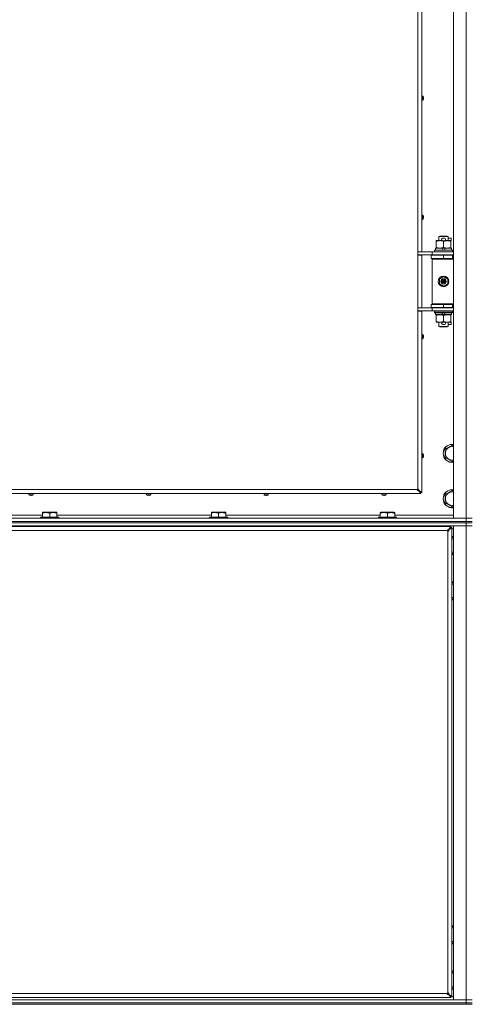
# Model space of a CAD drawing. Units: millimetres. Extents: x 0 to 29850, y -7 to 21000.
# Drawn here: x 19851 to 20449, y 13236 to 14539 of the extents above; entities that cross this region are included whole.
import ezdxf

# ---------------------------------------------------------------- set-up
doc = ezdxf.new("R2010")
doc.units = ezdxf.units.MM
doc.linetypes.add('K5LT_THIN', pattern=[0])
doc.layers.add('R', color=1, linetype='Continuous', true_color=0xff0000)
doc.layers.add('WELDING', color=7, linetype='Continuous', true_color=0xffffff)

msp = doc.modelspace()

# ---------------------------------------------------------------- linework, layer by layer
at = {"layer": 'R', "color": 7, "linetype": 'K5LT_THIN', "lineweight": 18}
for p, q in [((20424, 13878.8), (20424, 15779.8)), ((20441, 13878.8), (20441, 15779.8)), ((20377, 14231.5), (20377, 14790)), ((20382.2, 14790), (20382.2, 14231.5)), ((20383.6, 14437.6), (20382.2, 14437.6)), ((20382.2, 14432), (20382.2, 14437.6)), ((20383.6, 14432), (20383.6, 14437.6)), ((20383.8, 14432.1), (20383.8, 14437.6)), ((20384.4, 14436.2), (20384.4, 14436.2)), ((20383.6, 14432), (20382.2, 14432)), ((20384.4, 14435.2), (20384.5, 14435.2)), ((20384.5, 14434.5), (20384.4, 14434.5)), ((20384.4, 14433.5), (20384.4, 14433.5)), ((20383.6, 14279.9), (20382.2, 14279.9)), ((20382.2, 14274.3), (20382.2, 14279.9)), ((20383.6, 14274.3), (20383.6, 14279.9)), ((20383.8, 14274.4), (20383.8, 14279.8)), ((20383.6, 14274.3), (20382.2, 14274.3)), ((20384.4, 14278.4), (20384.4, 14278.4)), ((20384.4, 14277.4), (20384.5, 14277.4)), ((20384.5, 14276.7), (20384.4, 14276.7)), ((20384.4, 14275.7), (20384.4, 14275.7)), ((20401.5, 14245.4), (20401.5, 14246.3)), ((20401.5, 14246.3), (20406.2, 14246.3)), ((20401.5, 14245.4), (20401.5, 14237.1)), ((20405, 14251.7), (20406, 14252.3)), ((20417, 14251.7), (20405, 14251.7)), ((20405, 14251.7), (20405, 14246.3)), ((20416, 14252.3), (20406, 14252.3)), ((20406.2, 14246.3), (20409.5, 14246.3)), ((20410.1, 14249.4), (20412.1, 14249.4)), ((20410.1, 14246.2), (20412.1, 14246.2)), ((20411, 14245.4), (20411, 14237.1)), ((20412.7, 14246.3), (20415.7, 14246.3)), ((20415.7, 14246.3), (20420.5, 14246.3)), ((20417, 14251.7), (20416, 14252.3)), ((20417, 14251.7), (20417, 14246.3)), ((20417, 14249.4), (20421.2, 14249.4)), ((20420.5, 14246.3), (20420.5, 14245.4)), ((20420.5, 14246.2), (20421.2, 14246.2)), ((20420.5, 14245.4), (20420.5, 14237.1)), ((20421.2, 14249.4), (20421.2, 14246.2)), ((20382.2, 14231.5), (20377, 14231.5)), ((20377, 14231.5), (20377, 14227)), ((20377, 14231.3), (20379.6, 14231.3)), ((20377, 14227.3), (20396, 14227.3)), ((20377, 14157.5), (20377, 14227)), ((20382.2, 14227), (20377, 14227)), ((20379.6, 14231.3), (20396, 14231.3)), ((20381, 14231.3), (20381, 14231.5)), ((20381, 14227), (20381, 14227.3)), ((20382.2, 14227), (20382.2, 14157.5)), ((20396, 14231.3), (20424, 14231.3)), ((20396, 14227.3), (20396, 14231.3)), ((20396, 14227.3), (20424, 14227.3)), ((20399, 14233.5), (20399.2, 14233.8)), ((20399, 14233.5), (20399, 14231.6)), ((20423, 14233.5), (20399, 14233.5)), ((20423, 14231.6), (20399, 14231.6)), ((20399, 14231.6), (20399.2, 14231.3)), ((20422.8, 14233.8), (20399.2, 14233.8)), ((20400.5, 14236.3), (20400.5, 14233.8)), ((20408.8, 14236.3), (20400.5, 14236.3)), ((20401.5, 14236.3), (20401.5, 14237.1)), ((20405, 14227.3), (20405, 14226.8)), ((20410, 14233.8), (20408.8, 14236.3)), ((20412.1, 14236.3), (20408.8, 14236.3)), ((20413.3, 14233.8), (20412.1, 14236.3)), ((20421.5, 14236.3), (20412.1, 14236.3)), ((20417, 14227.3), (20417, 14226.8)), ((20420.5, 14237.1), (20420.5, 14236.3)), ((20421.5, 14236.3), (20421.5, 14233.8)), ((20423, 14233.5), (20422.8, 14233.8)), ((20423, 14231.6), (20422.8, 14231.3)), ((20423, 14233.5), (20423, 14231.6)), ((20394.5, 14226.8), (20411, 14226.8)), ((20394.5, 14222.8), (20394.5, 14226.8)), ((20394.5, 14222.8), (20411, 14222.8)), ((20396, 14221.8), (20396.5, 14222.3)), ((20396, 14221.8), (20396, 14162.8)), ((20424, 14221.8), (20396, 14221.8)), ((20424, 14222.3), (20396.5, 14222.3)), ((20405, 14222.8), (20405, 14222.3)), ((20411, 14222.8), (20411, 14226.8)), ((20411, 14226.8), (20423, 14226.8)), ((20411, 14222.8), (20423, 14222.8)), ((20417, 14222.8), (20417, 14222.3)), ((20423, 14222.8), (20423, 14226.8)), ((20423, 14226.8), (20424, 14226.8)), ((20423, 14222.8), (20424, 14222.8)), ((20405.5, 14195.4), (20411, 14198.6)), ((20405.5, 14189.1), (20405.5, 14195.4)), ((20411, 14185.9), (20405.5, 14189.1)), ((20411, 14198.6), (20416.5, 14195.4)), ((20416.5, 14189.1), (20411, 14185.9)), ((20416.5, 14195.4), (20416.5, 14189.1)), ((20424, 14162.8), (20396, 14162.8)), ((20396, 14162.8), (20396.5, 14162.3)), ((20424, 14162.3), (20396.5, 14162.3)), ((20405, 14162.3), (20405, 14161.8)), ((20417, 14162.3), (20417, 14161.8)), ((20377, 14157.5), (20377, 14153)), ((20382.2, 14157.5), (20377, 14157.5)), ((20396, 14157.3), (20377, 14157.3)), ((20377, 14153.3), (20379.6, 14153.3)), ((20377, 13917.8), (20377, 14153)), ((20382.2, 14153), (20377, 14153)), ((20396, 14153.3), (20379.6, 14153.3)), ((20381, 14157.3), (20381, 14157.5)), ((20381, 14153), (20381, 14153.3)), ((20382.2, 14153), (20382.2, 13912.8)), ((20411, 14161.8), (20394.5, 14161.8)), ((20394.5, 14161.8), (20394.5, 14157.8)), ((20411, 14157.8), (20394.5, 14157.8)), ((20396, 14157.3), (20396, 14153.3)), ((20424, 14157.3), (20396, 14157.3)), ((20424, 14153.3), (20396, 14153.3)), ((20399, 14153), (20399.2, 14153.3)), ((20399, 14153), (20399, 14151.1)), ((20423, 14153), (20399, 14153)), ((20423, 14151.1), (20399, 14151.1)), ((20399, 14151.1), (20399.2, 14150.8)), ((20422.8, 14150.8), (20399.2, 14150.8)), ((20400.5, 14150.8), (20400.5, 14148.3)), ((20405, 14157.8), (20405, 14157.3)), ((20410, 14148.3), (20408.8, 14150.8)), ((20423, 14161.8), (20411, 14161.8)), ((20411, 14161.8), (20411, 14157.8)), ((20423, 14157.8), (20411, 14157.8)), ((20413.3, 14148.3), (20412.1, 14150.8)), ((20417, 14157.8), (20417, 14157.3)), ((20421.5, 14150.8), (20421.5, 14148.3)), ((20423, 14153), (20422.8, 14153.3)), ((20423, 14151.1), (20422.8, 14150.8)), ((20424, 14161.8), (20423, 14161.8)), ((20423, 14161.8), (20423, 14157.8)), ((20424, 14157.8), (20423, 14157.8)), ((20423, 14153), (20423, 14151.1)), ((20410, 14148.3), (20400.5, 14148.3)), ((20401.5, 14147.4), (20401.5, 14148.3)), ((20401.5, 14147.4), (20401.5, 14139.1)), ((20401.5, 14138.3), (20401.5, 14139.1)), ((20406.2, 14138.3), (20401.5, 14138.3)), ((20405, 14138.3), (20405, 14132.8)), ((20409.5, 14138.3), (20406.2, 14138.3)), ((20410, 14148.3), (20413.3, 14148.3)), ((20410.1, 14138.4), (20412.1, 14138.4)), ((20411, 14147.4), (20411, 14139.1)), ((20420.5, 14138.3), (20412.7, 14138.3)), ((20421.5, 14148.3), (20413.3, 14148.3)), ((20417, 14138.3), (20417, 14132.8)), ((20420.5, 14148.3), (20420.5, 14147.4)), ((20420.5, 14147.4), (20420.5, 14139.1)), ((20420.5, 14139.1), (20420.5, 14138.3)), ((20420.5, 14138.4), (20421.2, 14138.4)), ((20421.2, 14138.4), (20421.2, 14135.2)), ((20417, 14132.8), (20405, 14132.8)), ((20405, 14132.8), (20406, 14132.3)), ((20416, 14132.3), (20406, 14132.3)), ((20410.1, 14135.2), (20412.1, 14135.2)), ((20417, 14132.8), (20416, 14132.3)), ((20417, 14135.2), (20421.2, 14135.2)), ((20383.6, 14122.1), (20382.2, 14122.1)), ((20383.6, 14116.5), (20382.2, 14116.5)), ((20383.6, 14116.5), (20383.6, 14122.1)), ((20383.8, 14116.6), (20383.8, 14122)), ((20384.4, 14120.7), (20384.4, 14120.7)), ((20384.4, 14119.7), (20384.5, 14119.7)), ((20384.5, 14119), (20384.4, 14119)), ((20384.4, 14118), (20384.4, 14118)), ((20413, 13970.2), (20422.5, 13975.7)), ((20413, 13964.8), (20413, 13970.2)), ((20422.5, 13975.7), (20424, 13974.9)), ((20383.6, 13964.4), (20382.2, 13964.4)), ((20383.6, 13958.8), (20382.2, 13958.8)), ((20383.6, 13958.8), (20383.6, 13964.4)), ((20383.8, 13958.9), (20383.8, 13964.3)), ((20384.4, 13962.9), (20384.4, 13962.9)), ((20384.4, 13961.9), (20384.5, 13961.9)), ((20384.5, 13961.2), (20384.4, 13961.2)), ((20384.4, 13960.2), (20384.4, 13960.2)), ((20413, 13959.3), (20413, 13964.8)), ((20422.5, 13953.8), (20413, 13959.3)), ((20424, 13954.7), (20422.5, 13953.8)), ((19822, 13916.8), (20376, 13916.8)), ((20376, 13916.8), (20377, 13916.8)), ((20376.3, 13917.5), (20377, 13916.8)), ((20376.3, 13917.5), (20377, 13916.8)), ((20377, 13916.8), (20377, 13917.8)), ((20377, 13916.8), (20381, 13912.8)), ((20377, 13916.8), (20381, 13912.8)), ((20377.7, 13915.9), (20377.7, 13916.1)), ((20381, 13912.8), (20377.7, 13916.1)), ((20377.9, 13916.1), (20377.7, 13916.1)), ((20377.7, 13916.1), (20381, 13912.8)), ((20381, 13911.6), (20377.7, 13915.9)), ((20377.9, 13916.1), (20382.2, 13912.8)), ((20413, 13910.2), (20422.5, 13915.7)), ((20422.5, 13915.7), (20424, 13914.9)), ((20381, 13911.6), (19817, 13911.6)), ((19863, 13910.1), (19863, 13911.6)), ((19863, 13911.6), (19868.6, 13911.6)), ((19863, 13910.1), (19868.6, 13910.1)), ((19863.1, 13910), (19868.5, 13910)), ((19864.5, 13909.3), (19864.5, 13909.4)), ((19865.4, 13909.3), (19865.5, 13909.4)), ((19866.1, 13909.4), (19866.2, 13909.3)), ((19867.1, 13909.4), (19867.1, 13909.3)), ((19868.6, 13910.1), (19868.6, 13911.6)), ((20018.5, 13910.1), (20018.5, 13911.6)), ((20018.5, 13911.6), (20024.1, 13911.6)), ((20018.5, 13910.1), (20024.1, 13910.1)), ((20018.6, 13910), (20024, 13910)), ((20019.9, 13909.3), (20019.9, 13909.4)), ((20020.9, 13909.3), (20020.9, 13909.4)), ((20021.6, 13909.4), (20021.6, 13909.3)), ((20022.6, 13909.4), (20022.6, 13909.3)), ((20024.1, 13910.1), (20024.1, 13911.6)), ((20173.9, 13910.1), (20173.9, 13911.6)), ((20173.9, 13911.6), (20179.5, 13911.6)), ((20173.9, 13910.1), (20179.5, 13910.1)), ((20174, 13910), (20179.4, 13910)), ((20175.4, 13909.3), (20175.4, 13909.4)), ((20176.4, 13909.3), (20176.4, 13909.4)), ((20177.1, 13909.4), (20177.1, 13909.3)), ((20178.1, 13909.4), (20178.1, 13909.3)), ((20179.5, 13910.1), (20179.5, 13911.6)), ((20329.4, 13910.1), (20329.4, 13911.6)), ((20329.4, 13911.6), (20335, 13911.6)), ((20329.4, 13910.1), (20335, 13910.1)), ((20329.5, 13910), (20334.9, 13910)), ((20330.9, 13909.3), (20330.9, 13909.4)), ((20331.8, 13909.3), (20331.9, 13909.4)), ((20332.5, 13909.4), (20332.6, 13909.3)), ((20333.5, 13909.4), (20333.5, 13909.3)), ((20335, 13910.1), (20335, 13911.6)), ((20381, 13912.8), (20381, 13911.6)), ((20382.2, 13912.8), (20381, 13912.8)), ((20413, 13904.8), (20413, 13910.2)), ((20413, 13899.3), (20413, 13904.8)), ((20422.5, 13893.8), (20413, 13899.3)), ((20424, 13894.7), (20422.5, 13893.8)), ((19117, 13878.8), (20441, 13878.8)), ((19804, 13882.8), (19881.1, 13882.8)), ((19878.6, 13880), (19878.8, 13880.3)), ((19878.6, 13880), (19878.6, 13878.8)), ((19902.6, 13880), (19878.6, 13880)), ((19902.4, 13880.3), (19878.8, 13880.3)), ((19881.1, 13886.5), (19881.6, 13886.8)), ((19881.1, 13885.6), (19881.1, 13886.5)), ((19881.1, 13885.6), (19881.1, 13880.3)), ((19899.6, 13886.8), (19881.6, 13886.8)), ((19890.6, 13885.6), (19890.6, 13880.3)), ((19900.1, 13886.5), (19899.6, 13886.8)), ((19900.1, 13886.5), (19900.1, 13885.6)), ((19900.1, 13885.6), (19900.1, 13880.3)), ((19900.1, 13882.8), (20104.3, 13882.8)), ((19902.6, 13880), (19902.4, 13880.3)), ((19902.6, 13880), (19902.6, 13878.8)), ((20101.8, 13880), (20102, 13880.3)), ((20101.8, 13880), (20101.8, 13878.8)), ((20125.8, 13880), (20101.8, 13880)), ((20125.6, 13880.3), (20102, 13880.3)), ((20104.3, 13886.5), (20104.8, 13886.8)), ((20104.3, 13885.6), (20104.3, 13886.5)), ((20104.3, 13885.6), (20104.3, 13880.3)), ((20122.8, 13886.8), (20104.8, 13886.8)), ((20113.8, 13885.6), (20113.8, 13880.3)), ((20123.3, 13886.5), (20122.8, 13886.8)), ((20123.3, 13886.5), (20123.3, 13885.6)), ((20123.3, 13885.6), (20123.3, 13880.3)), ((20123.3, 13882.8), (20327.5, 13882.8)), ((20125.8, 13880), (20125.6, 13880.3)), ((20125.8, 13880), (20125.8, 13878.8)), ((20325, 13880), (20325.2, 13880.3)), ((20325, 13880), (20325, 13878.8)), ((20349, 13880), (20325, 13880)), ((20348.8, 13880.3), (20325.2, 13880.3)), ((20327.5, 13886.5), (20328, 13886.8)), ((20327.5, 13885.6), (20327.5, 13886.5)), ((20327.5, 13885.6), (20327.5, 13880.3)), ((20346, 13886.8), (20328, 13886.8)), ((20337, 13885.6), (20337, 13880.3)), ((20346.5, 13886.5), (20346, 13886.8)), ((20346.5, 13886.5), (20346.5, 13885.6)), ((20346.5, 13885.6), (20346.5, 13880.3)), ((20346.5, 13882.8), (20424, 13882.8)), ((20349, 13880), (20348.8, 13880.3)), ((20349, 13880), (20349, 13878.8)), ((20441, 13878.8), (20424, 13878.8)), ((20441, 13878.8), (20449, 13878.8)), ((20441, 13874.8), (20441, 13878.8)), ((20449, 13878.8), (20441, 13878.8)), ((19117, 13874.8), (20441, 13874.8)), ((19117, 13874.8), (20441, 13874.8)), ((20441, 13872.8), (19117, 13872.8)), ((19117, 13872.8), (20441, 13872.8)), ((20441, 13868.8), (19117, 13868.8)), ((20420.8, 13867.8), (19137.2, 13867.8)), ((20415.8, 13862.6), (19142.2, 13862.6)), ((19878.6, 13868.8), (19878.6, 13867.8)), ((19902.6, 13868.8), (19902.6, 13867.8)), ((20101.8, 13868.8), (20101.8, 13867.8)), ((20125.8, 13868.8), (20125.8, 13867.8)), ((20325, 13868.8), (20325, 13867.8)), ((20349, 13868.8), (20349, 13867.8)), ((20417.5, 13863.4), (20420.8, 13867.8)), ((20420.8, 13866.6), (20417.5, 13863.2)), ((20417.5, 13863.2), (20420.8, 13866.6)), ((20417.5, 13863.4), (20417.5, 13863.2)), ((20417.7, 13863.2), (20417.5, 13863.2)), ((20422, 13866.6), (20417.7, 13863.2)), ((20420.8, 13867.8), (20420.8, 13866.6)), ((20420.8, 13866.6), (20422, 13866.6)), ((20422, 13246), (20422, 13866.6)), ((20424, 13864.8), (20422, 13864.8)), ((20424, 13868.8), (20441, 13868.8)), ((20424, 13241.8), (20424, 13868.8)), ((20441, 13872.8), (20441, 13874.8)), ((20441, 13874.8), (20449, 13874.8)), ((20449, 13874.8), (20441, 13874.8)), ((20441, 13872.8), (20449, 13872.8)), ((20441, 13872.8), (20441, 13868.8)), ((20449, 13872.8), (20441, 13872.8)), ((20449, 13868.8), (20441, 13868.8)), ((20441, 13241.8), (20441, 13868.8)), ((20441, 13868.8), (20449, 13868.8)), ((20416.8, 13251), (20416.8, 13861.6)), ((20422, 13853.4), (20422.5, 13853.7)), ((20422.5, 13853.7), (20424, 13852.9)), ((20424, 13832.7), (20422.5, 13831.8)), ((20422, 13793.4), (20422.5, 13793.7)), ((20422.5, 13793.7), (20424, 13792.9)), ((20424, 13772.7), (20422.5, 13771.8)), ((20422, 13338.4), (20422.5, 13338.7)), ((20422.5, 13338.7), (20424, 13337.9)), ((20424, 13317.7), (20422.5, 13316.8)), ((20422, 13278.4), (20422.5, 13278.7)), ((20422.5, 13278.7), (20424, 13277.9)), ((19142.2, 13250), (20415.8, 13250)), ((20424, 13257.7), (20422.5, 13256.8)), ((19117, 13241.8), (20441, 13241.8)), ((19117, 13237.8), (20441, 13237.8)), ((19117, 13237.8), (20441, 13237.8)), ((19137.2, 13244.8), (20420.8, 13244.8)), ((20417.7, 13249.3), (20417.5, 13249.3)), ((20420.8, 13246), (20417.5, 13249.3)), ((20417.5, 13249.1), (20417.5, 13249.3)), ((20417.5, 13249.3), (20420.8, 13246)), ((20420.8, 13244.8), (20417.5, 13249.1)), ((20417.7, 13249.3), (20422, 13246)), ((20422, 13246), (20420.8, 13246)), ((20420.8, 13246), (20420.8, 13244.8)), ((20420.8, 13245.8), (20424, 13245.8)), ((20441, 13241.8), (20424, 13241.8)), ((20441, 13241.8), (20449, 13241.8)), ((20441, 13237.8), (20441, 13241.8)), ((20449, 13241.8), (20441, 13241.8)), ((20441, 13235.8), (20441, 13237.8)), ((20441, 13237.8), (20449, 13237.8)), ((20449, 13237.8), (20441, 13237.8)), ((19117, 13235.8), (20441, 13235.8)), ((20449, 13235.8), (20441, 13235.8))]:
    msp.add_line(p, q, dxfattribs=at)
for radius in [7, 3.49, 3.49, 3.19, 3.25, 3.19, 2.1, 0.9]:
    msp.add_circle((20411, 14192.3), radius, dxfattribs=at)
for centre, radius, start, end in [((20383.6, 14437.4), 0.2, 32.7972, 90), ((20379.6, 14434.8), 5, 15.6384, 32.7972), ((20383.6, 14432.2), 0.2, 270, 327.2028), ((20379.6, 14434.8), 5, 327.2028, 344.3616), ((20383.6, 14279.7), 0.2, 32.7972, 90), ((20379.6, 14277.1), 5, 15.6384, 32.7972), ((20383.6, 14274.5), 0.2, 270, 327.2028), ((20379.6, 14277.1), 5, 327.2028, 344.3616), ((20410.1, 14247.8), 1.6, 90, 249.6359), ((20412.1, 14247.8), 1.6, 290.3641, 90), ((20423, 14218.8), 4, 90, 118.9567), ((20423, 14165.8), 4, 241.0466, 270), ((20410.1, 14136.8), 1.6, 110.3641, 270), ((20412.1, 14136.8), 1.6, 270, 69.6359), ((20383.6, 14121.9), 0.2, 32.7972, 90), ((20383.6, 14116.7), 0.2, 270, 327.2028), ((20379.6, 14119.3), 5, 15.6384, 32.7972), ((20379.6, 14119.3), 5, 327.2028, 344.3616), ((20422.5, 13964.8), 12, 82.8192, 180), ((20422.5, 13964.8), 11.8, 82.7135, 180), ((20422.5, 13964.8), 8.97, 80.3762, 180), ((20383.6, 13964.2), 0.2, 32.7972, 90), ((20383.6, 13959), 0.2, 270, 327.2028), ((20379.6, 13961.6), 5, 15.6384, 32.7972), ((20379.6, 13961.6), 5, 327.2028, 344.3616), ((20422.5, 13964.8), 12, 180, 277.1808), ((20422.5, 13964.8), 11.8, 180, 277.2865), ((20422.5, 13964.8), 8.97, 180, 279.6238), ((20377, 13916.8), 1, 90, 180), ((20422.5, 13904.8), 12, 82.8192, 180), ((20422.5, 13904.8), 11.8, 82.7135, 180), ((19863.2, 13910.1), 0.2, 180, 237.2028), ((19865.8, 13914.2), 5, 237.2028, 254.3615), ((19865.8, 13914.2), 5, 285.6384, 302.7972), ((19868.4, 13910.1), 0.2, 302.7972, 0), ((20018.7, 13910.1), 0.2, 180, 237.2028), ((20021.3, 13914.2), 5, 237.2028, 254.3615), ((20021.3, 13914.2), 5, 285.6384, 302.7972), ((20023.9, 13910.1), 0.2, 302.7972, 0), ((20174.1, 13910.1), 0.2, 180, 237.2028), ((20176.7, 13914.2), 5, 237.2028, 254.3615), ((20176.7, 13914.2), 5, 285.6384, 302.7972), ((20179.3, 13910.1), 0.2, 302.7972, 0), ((20329.6, 13910.1), 0.2, 180, 237.2028), ((20332.2, 13914.2), 5, 237.2028, 254.3615), ((20332.2, 13914.2), 5, 285.6384, 302.7972), ((20334.8, 13910.1), 0.2, 302.7972, 0), ((20422.5, 13904.8), 12, 180, 277.1808), ((20422.5, 13904.8), 11.8, 180, 277.2865), ((20422.5, 13904.8), 8.97, 80.3762, 180), ((20422.5, 13904.8), 8.97, 180, 279.6238), ((20416.8, 13862.6), 1, 180, 270), ((20422.5, 13842.8), 12, 82.8192, 92.388), ((20422.5, 13842.8), 11.8, 82.7135, 92.423), ((20422.5, 13842.8), 8.97, 80.3762, 93.1945), ((20422.5, 13842.8), 8.97, 266.8055, 279.6238), ((20422.5, 13842.8), 11.8, 267.577, 277.2865), ((20422.5, 13842.8), 12, 267.612, 277.1808), ((20422.5, 13782.8), 12, 82.8192, 92.388), ((20422.5, 13782.8), 11.8, 82.7135, 92.423), ((20422.5, 13782.8), 8.97, 80.3762, 93.1945), ((20422.5, 13782.8), 8.97, 266.8055, 279.6238), ((20422.5, 13782.8), 11.8, 267.577, 277.2865), ((20422.5, 13782.8), 12, 267.612, 277.1808), ((20422.5, 13327.8), 12, 82.8192, 92.388), ((20422.5, 13327.8), 11.8, 82.7135, 92.423), ((20422.5, 13327.8), 8.97, 80.3762, 93.1945), ((20422.5, 13327.8), 8.97, 266.8055, 279.6238), ((20422.5, 13327.8), 11.8, 267.577, 277.2865), ((20422.5, 13327.8), 12, 267.612, 277.1808), ((20422.5, 13267.8), 12, 82.8192, 92.388), ((20422.5, 13267.8), 11.8, 82.7135, 92.423), ((20422.5, 13267.8), 8.97, 80.3762, 93.1945), ((20416.8, 13250), 1, 90, 180), ((20422.5, 13267.8), 8.97, 266.8055, 279.6238), ((20422.5, 13267.8), 11.8, 267.577, 277.2865), ((20422.5, 13267.8), 12, 267.612, 277.1808)]:
    msp.add_arc(centre, radius, start, end, dxfattribs=at)
for centre, major_axis, ratio, start_param, end_param in [((20379.7, 14434.8), (0, 4.99), 0.989534, 4.899268, 4.984755), ((20379.7, 14434.8), (0, 4.99), 0.989534, 4.899268, 4.984755), ((20380.2, 14434.8), (0, 4.86), 0.870724, 4.712389, 4.783802), ((20380.2, 14434.8), (0, 4.86), 0.870724, 4.640976, 4.783802), ((20380.2, 14434.8), (0, 4.86), 0.870724, 4.640976, 4.712389), ((20379.7, 14434.8), (0, 4.99), 0.989534, 4.440023, 4.52551), ((20379.7, 14434.8), (0, 4.99), 0.989534, 4.440023, 4.52551), ((20379.7, 14277.1), (0, 4.99), 0.989534, 4.899268, 4.984755), ((20379.7, 14277.1), (0, 4.99), 0.989534, 4.899268, 4.984755), ((20380.2, 14277.1), (0, 4.86), 0.870724, 4.712389, 4.783802), ((20380.2, 14277.1), (0, 4.86), 0.870724, 4.640976, 4.783802), ((20380.2, 14277.1), (0, 4.86), 0.870724, 4.640976, 4.712389), ((20379.7, 14277.1), (0, 4.99), 0.989534, 4.440023, 4.52551), ((20379.7, 14277.1), (0, 4.99), 0.989534, 4.440023, 4.52551), ((20379.7, 14119.3), (0, 4.99), 0.989534, 4.899268, 4.984755), ((20379.7, 14119.3), (0, 4.99), 0.989534, 4.899268, 4.984755), ((20380.2, 14119.3), (0, 4.86), 0.870724, 4.712389, 4.783802), ((20380.2, 14119.3), (0, 4.86), 0.870724, 4.640976, 4.783802), ((20380.2, 14119.3), (0, 4.86), 0.870724, 4.640976, 4.712389), ((20379.7, 14119.3), (0, 4.99), 0.989534, 4.440023, 4.52551), ((20379.7, 14119.3), (0, 4.99), 0.989534, 4.440023, 4.52551), ((20379.7, 13961.6), (0, 4.99), 0.989534, 4.899268, 4.984755), ((20379.7, 13961.6), (0, 4.99), 0.989534, 4.899268, 4.984755), ((20380.2, 13961.6), (0, 4.86), 0.870724, 4.712389, 4.783802), ((20380.2, 13961.6), (0, 4.86), 0.870724, 4.640976, 4.783802), ((20380.2, 13961.6), (0, 4.86), 0.870724, 4.640976, 4.712389), ((20379.7, 13961.6), (0, 4.99), 0.989534, 4.440023, 4.52551), ((20379.7, 13961.6), (0, 4.99), 0.989534, 4.440023, 4.52551), ((19865.8, 13914.1), (4.99, 0), 0.989534, 4.440023, 4.52551), ((19865.8, 13914.1), (4.99, 0), 0.989534, 4.440023, 4.52551), ((19865.8, 13913.6), (4.86, 0), 0.870724, 4.640976, 4.783802), ((19865.8, 13913.6), (4.86, 0), 0.870724, 4.640976, 4.783802), ((19865.8, 13914.1), (4.99, 0), 0.989534, 4.899268, 4.984755), ((19865.8, 13914.1), (4.99, 0), 0.989534, 4.899268, 4.984755), ((20021.3, 13914.1), (4.99, 0), 0.989534, 4.440023, 4.52551), ((20021.3, 13914.1), (4.99, 0), 0.989534, 4.440023, 4.52551), ((20021.3, 13913.6), (4.86, 0), 0.870724, 4.640976, 4.783802), ((20021.3, 13913.6), (4.86, 0), 0.870724, 4.640976, 4.783802), ((20021.3, 13914.1), (4.99, 0), 0.989534, 4.899268, 4.984755), ((20021.3, 13914.1), (4.99, 0), 0.989534, 4.899268, 4.984755), ((20176.7, 13914.1), (4.99, 0), 0.989534, 4.440023, 4.52551), ((20176.7, 13914.1), (4.99, 0), 0.989534, 4.440023, 4.52551), ((20176.7, 13913.6), (4.86, 0), 0.870724, 4.640976, 4.783802), ((20176.7, 13913.6), (4.86, 0), 0.870724, 4.640976, 4.783802), ((20176.7, 13914.1), (4.99, 0), 0.989534, 4.899268, 4.984755), ((20176.7, 13914.1), (4.99, 0), 0.989534, 4.899268, 4.984755), ((20332.2, 13914.1), (4.99, 0), 0.989534, 4.440023, 4.52551), ((20332.2, 13914.1), (4.99, 0), 0.989534, 4.440023, 4.52551), ((20332.2, 13913.6), (4.86, 0), 0.870724, 4.640976, 4.783802), ((20332.2, 13913.6), (4.86, 0), 0.870724, 4.640976, 4.783802), ((20332.2, 13914.1), (4.99, 0), 0.989534, 4.899268, 4.984755), ((20332.2, 13914.1), (4.99, 0), 0.989534, 4.899268, 4.984755)]:
    msp.add_ellipse(centre, major_axis=major_axis, ratio=ratio, start_param=start_param, end_param=end_param, dxfattribs=at)
at = {"layer": 'WELDING', "color": 7, "linetype": 'K5LT_THIN', "lineweight": 18}
for p, q in [((20422.5, 13831.8), (20422, 13832.1)), ((20422.5, 13771.8), (20422, 13772.1)), ((20422.5, 13316.8), (20422, 13317.1)), ((20422.5, 13256.8), (20422, 13257.1))]:
    msp.add_line(p, q, dxfattribs=at)
for points in [[(20384.5, 14435.8), (20384.5, 14435.6), (20384.5, 14435.5), (20384.6, 14435.3)], [(20384.6, 14435.3), (20384.5, 14435.5), (20384.5, 14435.6), (20384.5, 14435.8)], [(20384.5, 14435.2), (20384.5, 14435.3), (20384.5, 14435.3), (20384.6, 14435.3)], [(20384.6, 14435.3), (20384.5, 14435.3), (20384.5, 14435.3), (20384.5, 14435.2)], [(20384.5, 14434.5), (20384.5, 14434.4), (20384.5, 14434.4), (20384.6, 14434.4)], [(20384.6, 14434.4), (20384.5, 14434.4), (20384.5, 14434.4), (20384.5, 14434.5)], [(20384.6, 14434.4), (20384.5, 14434.2), (20384.5, 14434.1), (20384.5, 14433.9)], [(20384.5, 14433.9), (20384.5, 14434.1), (20384.5, 14434.2), (20384.6, 14434.4)], [(20384.5, 14278), (20384.5, 14277.9), (20384.5, 14277.7), (20384.6, 14277.6)], [(20384.6, 14277.6), (20384.5, 14277.7), (20384.5, 14277.9), (20384.5, 14278)], [(20384.5, 14277.4), (20384.5, 14277.5), (20384.5, 14277.5), (20384.6, 14277.6)], [(20384.6, 14277.6), (20384.5, 14277.5), (20384.5, 14277.5), (20384.5, 14277.4)], [(20384.5, 14276.7), (20384.5, 14276.7), (20384.5, 14276.6), (20384.6, 14276.6)], [(20384.6, 14276.6), (20384.5, 14276.6), (20384.5, 14276.7), (20384.5, 14276.7)], [(20384.6, 14276.6), (20384.5, 14276.4), (20384.5, 14276.3), (20384.5, 14276.2)], [(20384.5, 14276.2), (20384.5, 14276.3), (20384.5, 14276.4), (20384.6, 14276.6)], [(20384.5, 14120.2), (20384.5, 14120.1), (20384.5, 14120), (20384.6, 14119.8)], [(20384.6, 14119.8), (20384.5, 14120), (20384.5, 14120.1), (20384.5, 14120.2)], [(20384.5, 14119.7), (20384.5, 14119.7), (20384.5, 14119.8), (20384.6, 14119.8)], [(20384.6, 14119.8), (20384.5, 14119.8), (20384.5, 14119.7), (20384.5, 14119.7)], [(20384.5, 14119), (20384.5, 14118.9), (20384.5, 14118.9), (20384.6, 14118.8)], [(20384.6, 14118.8), (20384.5, 14118.9), (20384.5, 14118.9), (20384.5, 14119)], [(20384.6, 14118.8), (20384.5, 14118.7), (20384.5, 14118.5), (20384.5, 14118.4)], [(20384.5, 14118.4), (20384.5, 14118.5), (20384.5, 14118.7), (20384.6, 14118.8)], [(20384.5, 13962.5), (20384.5, 13962.3), (20384.5, 13962.2), (20384.6, 13962.1)], [(20384.6, 13962.1), (20384.5, 13962.2), (20384.5, 13962.3), (20384.5, 13962.5)], [(20384.5, 13961.9), (20384.5, 13962), (20384.5, 13962), (20384.6, 13962.1)], [(20384.6, 13962.1), (20384.5, 13962), (20384.5, 13962), (20384.5, 13961.9)], [(20384.5, 13961.2), (20384.5, 13961.2), (20384.5, 13961.1), (20384.6, 13961.1)], [(20384.6, 13961.1), (20384.5, 13961.1), (20384.5, 13961.2), (20384.5, 13961.2)], [(20384.6, 13961.1), (20384.5, 13960.9), (20384.5, 13960.8), (20384.5, 13960.6)], [(20384.5, 13960.6), (20384.5, 13960.8), (20384.5, 13960.9), (20384.6, 13961.1)], [(19865.3, 13909.2), (19865.2, 13909.2), (19865, 13909.2), (19864.9, 13909.3)], [(19864.9, 13909.3), (19865, 13909.2), (19865.2, 13909.2), (19865.3, 13909.2)], [(19865.3, 13909.2), (19865.3, 13909.2), (19865.4, 13909.2), (19865.4, 13909.3)], [(19865.4, 13909.3), (19865.4, 13909.2), (19865.3, 13909.2), (19865.3, 13909.2)], [(19866.3, 13909.2), (19866.3, 13909.2), (19866.2, 13909.2), (19866.2, 13909.3)], [(19866.2, 13909.3), (19866.2, 13909.2), (19866.3, 13909.2), (19866.3, 13909.2)], [(19866.7, 13909.3), (19866.6, 13909.2), (19866.4, 13909.2), (19866.3, 13909.2)], [(19866.3, 13909.2), (19866.4, 13909.2), (19866.6, 13909.2), (19866.7, 13909.3)], [(20020.8, 13909.2), (20020.6, 13909.2), (20020.5, 13909.2), (20020.3, 13909.3)], [(20020.3, 13909.3), (20020.5, 13909.2), (20020.6, 13909.2), (20020.8, 13909.2)], [(20020.8, 13909.2), (20020.8, 13909.2), (20020.9, 13909.2), (20020.9, 13909.3)], [(20020.9, 13909.3), (20020.9, 13909.2), (20020.8, 13909.2), (20020.8, 13909.2)], [(20021.8, 13909.2), (20021.7, 13909.2), (20021.7, 13909.2), (20021.6, 13909.3)], [(20021.6, 13909.3), (20021.7, 13909.2), (20021.7, 13909.2), (20021.8, 13909.2)], [(20022.2, 13909.3), (20022.1, 13909.2), (20021.9, 13909.2), (20021.8, 13909.2)], [(20021.8, 13909.2), (20021.9, 13909.2), (20022.1, 13909.2), (20022.2, 13909.3)], [(20176.2, 13909.2), (20176.1, 13909.2), (20175.9, 13909.2), (20175.8, 13909.3)], [(20175.8, 13909.3), (20175.9, 13909.2), (20176.1, 13909.2), (20176.2, 13909.2)], [(20176.2, 13909.2), (20176.3, 13909.2), (20176.3, 13909.2), (20176.4, 13909.3)], [(20176.4, 13909.3), (20176.3, 13909.2), (20176.3, 13909.2), (20176.2, 13909.2)], [(20177.2, 13909.2), (20177.2, 13909.2), (20177.1, 13909.2), (20177.1, 13909.3)], [(20177.1, 13909.3), (20177.1, 13909.2), (20177.2, 13909.2), (20177.2, 13909.2)], [(20177.7, 13909.3), (20177.5, 13909.2), (20177.4, 13909.2), (20177.2, 13909.2)], [(20177.2, 13909.2), (20177.4, 13909.2), (20177.5, 13909.2), (20177.7, 13909.3)], [(20331.7, 13909.2), (20331.6, 13909.2), (20331.4, 13909.2), (20331.3, 13909.3)], [(20331.3, 13909.3), (20331.4, 13909.2), (20331.6, 13909.2), (20331.7, 13909.2)], [(20331.7, 13909.2), (20331.7, 13909.2), (20331.8, 13909.2), (20331.8, 13909.3)], [(20331.8, 13909.3), (20331.8, 13909.2), (20331.7, 13909.2), (20331.7, 13909.2)], [(20332.7, 13909.2), (20332.7, 13909.2), (20332.6, 13909.2), (20332.6, 13909.3)], [(20332.6, 13909.3), (20332.6, 13909.2), (20332.7, 13909.2), (20332.7, 13909.2)], [(20333.1, 13909.3), (20333, 13909.2), (20332.8, 13909.2), (20332.7, 13909.2)], [(20332.7, 13909.2), (20332.8, 13909.2), (20333, 13909.2), (20333.1, 13909.3)]]:
    msp.add_open_spline(points, degree=3, dxfattribs=at)
for points, knots in [([(20406.2, 14246.3), (20405.9, 14246.3), (20405.3, 14246.2), (20404.6, 14246.2), (20403.7, 14246), (20402.7, 14245.8), (20401.9, 14245.5), (20401.5, 14245.4)], [0, 0, 0, 0, 1.523216, 3.057663, 3.814901, 5.878539, 8, 8, 8, 8]), ([(20411, 14245.4), (20410.6, 14245.6), (20409.8, 14245.8), (20408.8, 14246), (20408, 14246.1), (20407.3, 14246.2), (20406.7, 14246.3), (20406.3, 14246.3), (20406.2, 14246.3)], [0, 0, 0, 0, 2.494996, 4.309231, 5.73815, 7.133977, 8.472011, 9, 9, 9, 9]), ([(20415.7, 14246.3), (20415.5, 14246.3), (20415.1, 14246.2), (20414.5, 14246.2), (20413.8, 14246.1), (20413, 14246), (20412.1, 14245.8), (20411.4, 14245.5), (20411, 14245.4)], [0, 0, 0, 0, 1.192024, 2.404251, 3.60809, 4.765234, 6.955738, 9, 9, 9, 9]), ([(20420.5, 14245.4), (20420, 14245.6), (20419.2, 14245.8), (20418.3, 14246), (20417.6, 14246.1), (20417, 14246.2), (20416.4, 14246.2), (20416, 14246.3), (20415.7, 14246.3)], [0, 0, 0, 0, 2.905563, 4.375924, 5.511195, 6.679161, 7.850161, 9, 9, 9, 9]), ([(20401.5, 14237.1), (20402.1, 14236.9), (20402.9, 14236.7), (20404, 14236.4), (20404.8, 14236.3), (20405.5, 14236.3), (20406, 14236.3), (20406.2, 14236.3)], [0, 0, 0, 0, 3.005828, 4.318193, 5.5895, 6.632109, 8, 8, 8, 8]), ([(20406.2, 14236.3), (20406.6, 14236.3), (20407.1, 14236.3), (20408, 14236.4), (20408.9, 14236.5), (20409.9, 14236.8), (20410.6, 14237), (20411, 14237.1)], [0, 0, 0, 0, 1.597458, 2.676777, 4.235764, 6.182879, 8, 8, 8, 8]), ([(20411, 14237.1), (20411.6, 14236.9), (20412.4, 14236.7), (20413.4, 14236.5), (20414, 14236.4), (20414.5, 14236.3), (20415.1, 14236.3), (20415.7, 14236.3), (20416.3, 14236.3), (20416.8, 14236.3), (20417.3, 14236.3), (20417.9, 14236.4), (20419, 14236.7), (20419.9, 14236.9), (20420.5, 14237.1)], [0, 0, 0, 0, 2.72415, 3.912285, 4.716446, 5.530362, 6.353984, 7.500189, 8.40607, 9.211142, 9.605533, 10.761675, 12.184093, 15, 15, 15, 15]), ([(20406.2, 14148.3), (20405.9, 14148.3), (20405.3, 14148.2), (20404.6, 14148.2), (20403.7, 14148), (20402.7, 14147.8), (20401.9, 14147.5), (20401.5, 14147.4)], [0, 0, 0, 0, 1.523216, 3.057663, 3.814901, 5.878539, 8, 8, 8, 8]), ([(20401.5, 14139.1), (20402.1, 14138.9), (20402.9, 14138.7), (20404, 14138.4), (20404.8, 14138.3), (20405.5, 14138.3), (20406, 14138.3), (20406.2, 14138.3)], [0, 0, 0, 0, 3.005828, 4.318193, 5.5895, 6.632109, 8, 8, 8, 8]), ([(20411, 14147.4), (20410.6, 14147.6), (20409.8, 14147.8), (20408.8, 14148), (20408, 14148.1), (20407.3, 14148.2), (20406.7, 14148.3), (20406.3, 14148.3), (20406.2, 14148.3)], [0, 0, 0, 0, 2.494996, 4.309231, 5.73815, 7.133977, 8.472011, 9, 9, 9, 9]), ([(20406.2, 14138.3), (20406.6, 14138.3), (20407.1, 14138.3), (20408, 14138.4), (20408.9, 14138.5), (20409.9, 14138.8), (20410.6, 14139), (20411, 14139.1)], [0, 0, 0, 0, 1.597458, 2.676777, 4.235764, 6.182879, 8, 8, 8, 8]), ([(20415.7, 14148.3), (20415.5, 14148.3), (20415.1, 14148.2), (20414.5, 14148.2), (20413.8, 14148.1), (20413, 14148), (20412.1, 14147.8), (20411.4, 14147.5), (20411, 14147.4)], [0, 0, 0, 0, 1.192024, 2.404251, 3.60809, 4.765234, 6.955738, 9, 9, 9, 9]), ([(20411, 14139.1), (20411.6, 14138.9), (20412.4, 14138.7), (20413.4, 14138.5), (20414, 14138.4), (20414.5, 14138.3), (20415.1, 14138.3), (20415.7, 14138.3), (20416.3, 14138.3), (20416.8, 14138.3), (20417.3, 14138.3), (20417.9, 14138.4), (20419, 14138.7), (20419.9, 14138.9), (20420.5, 14139.1)], [0, 0, 0, 0, 2.72415, 3.912285, 4.716446, 5.530362, 6.353984, 7.500189, 8.40607, 9.211142, 9.605533, 10.761675, 12.184093, 15, 15, 15, 15]), ([(20420.5, 14147.4), (20420, 14147.6), (20419.2, 14147.8), (20418.3, 14148), (20417.6, 14148.1), (20417, 14148.2), (20416.4, 14148.2), (20416, 14148.3), (20415.7, 14148.3)], [0, 0, 0, 0, 2.905563, 4.375924, 5.511195, 6.679161, 7.850161, 9, 9, 9, 9]), ([(20377.7, 13916.1), (20377.6, 13916), (20377.5, 13916), (20377.4, 13915.9), (20377.2, 13915.9), (20377, 13915.9), (20376.9, 13915.9), (20376.7, 13915.9), (20376.6, 13916), (20376.4, 13916), (20376.3, 13916.1), (20376.2, 13916.2), (20376.1, 13916.4), (20376, 13916.5), (20376, 13916.6), (20376, 13916.7), (20376, 13916.8)], [0, 0, 0, 0, 1.502176, 2.810833, 3.971347, 5.157416, 6.374463, 7.578465, 8.792784, 10.013189, 11.236206, 12.450171, 13.65881, 14.963383, 16.078753, 17, 17, 17, 17]), ([(20377.7, 13915.9), (20377.6, 13915.8), (20377.5, 13915.8), (20377.4, 13915.7), (20377.2, 13915.6), (20377.1, 13915.6), (20376.9, 13915.6), (20376.8, 13915.6), (20376.6, 13915.7), (20376.5, 13915.8), (20376.4, 13915.9), (20376.2, 13916), (20376.1, 13916.1), (20376.1, 13916.3), (20376, 13916.5), (20376, 13916.6), (20376, 13916.7), (20376, 13916.8)], [0, 0, 0, 0, 1.504505, 2.81434, 3.972756, 5.153591, 6.361741, 7.555487, 8.761047, 9.978755, 11.210245, 12.448996, 13.683637, 14.911265, 16.210718, 17.240384, 18, 18, 18, 18]), ([(20377, 13917.8), (20377.1, 13917.8), (20377.2, 13917.7), (20377.4, 13917.7), (20377.6, 13917.6), (20377.7, 13917.6), (20377.9, 13917.4), (20378, 13917.3), (20378.1, 13917.2), (20378.1, 13917), (20378.2, 13916.9), (20378.2, 13916.7), (20378.2, 13916.6), (20378.1, 13916.4), (20378, 13916.3), (20378, 13916.2), (20377.9, 13916.1), (20377.9, 13916.1)], [0, 0, 0, 0, 1.470867, 2.756302, 3.913126, 5.112062, 6.359704, 7.595701, 8.829867, 10.050416, 11.257472, 12.455125, 13.649414, 14.853025, 16.044355, 17.09644, 18, 18, 18, 18]), ([(20377, 13917.8), (20377.1, 13917.8), (20377.2, 13917.7), (20377.3, 13917.7), (20377.4, 13917.6), (20377.6, 13917.5), (20377.7, 13917.4), (20377.8, 13917.3), (20377.8, 13917.1), (20377.9, 13917), (20377.9, 13916.8), (20377.9, 13916.7), (20377.9, 13916.5), (20377.8, 13916.4), (20377.8, 13916.2), (20377.7, 13916.1), (20377.7, 13916.1)], [0, 0, 0, 0, 1.431968, 2.683968, 3.812303, 4.983484, 6.206496, 7.424194, 8.64762, 9.864829, 11.074261, 12.279315, 13.489232, 14.680729, 15.853079, 17, 17, 17, 17]), ([(19890.6, 13885.6), (19890.2, 13885.8), (19889.6, 13885.9), (19888.9, 13886.1), (19888.5, 13886.2), (19888, 13886.3), (19887.6, 13886.3), (19887.1, 13886.4), (19886.5, 13886.4), (19885.9, 13886.5), (19885.4, 13886.4), (19884.9, 13886.4), (19884.4, 13886.4), (19883.6, 13886.3), (19882.5, 13886), (19881.6, 13885.8), (19881.1, 13885.6)], [0, 0, 0, 0, 2.392038, 3.094773, 3.749673, 4.638938, 5.533553, 6.273967, 7.269403, 8.499731, 9.554906, 10.026159, 10.962726, 12.336972, 14.092661, 17, 17, 17, 17]), ([(19900.1, 13885.6), (19899.7, 13885.8), (19899.1, 13885.9), (19898.4, 13886.1), (19898, 13886.2), (19897.5, 13886.3), (19897.1, 13886.3), (19896.6, 13886.4), (19896, 13886.4), (19895.4, 13886.5), (19894.9, 13886.4), (19894.4, 13886.4), (19893.9, 13886.4), (19893.1, 13886.3), (19892, 13886), (19891.1, 13885.8), (19890.6, 13885.6)], [0, 0, 0, 0, 2.392038, 3.094773, 3.749673, 4.638938, 5.533553, 6.273967, 7.269403, 8.499731, 9.554906, 10.026159, 10.962726, 12.336972, 14.092661, 17, 17, 17, 17]), ([(20113.8, 13885.6), (20113.4, 13885.8), (20112.8, 13885.9), (20112.1, 13886.1), (20111.7, 13886.2), (20111.2, 13886.3), (20110.8, 13886.3), (20110.3, 13886.4), (20109.7, 13886.4), (20109.1, 13886.5), (20108.6, 13886.4), (20108.1, 13886.4), (20107.6, 13886.4), (20106.8, 13886.3), (20105.7, 13886), (20104.8, 13885.8), (20104.3, 13885.6)], [0, 0, 0, 0, 2.392038, 3.094773, 3.749673, 4.638938, 5.533553, 6.273967, 7.269403, 8.499731, 9.554906, 10.026159, 10.962726, 12.336972, 14.092661, 17, 17, 17, 17]), ([(20123.3, 13885.6), (20122.9, 13885.8), (20122.3, 13885.9), (20121.6, 13886.1), (20121.2, 13886.2), (20120.7, 13886.3), (20120.3, 13886.3), (20119.8, 13886.4), (20119.2, 13886.4), (20118.6, 13886.5), (20118.1, 13886.4), (20117.6, 13886.4), (20117.1, 13886.4), (20116.3, 13886.3), (20115.2, 13886), (20114.3, 13885.8), (20113.8, 13885.6)], [0, 0, 0, 0, 2.392038, 3.094773, 3.749673, 4.638938, 5.533553, 6.273967, 7.269403, 8.499731, 9.554906, 10.026159, 10.962726, 12.336972, 14.092661, 17, 17, 17, 17]), ([(20337, 13885.6), (20336.6, 13885.8), (20336, 13885.9), (20335.3, 13886.1), (20334.9, 13886.2), (20334.4, 13886.3), (20334, 13886.3), (20333.5, 13886.4), (20332.9, 13886.4), (20332.3, 13886.5), (20331.8, 13886.4), (20331.3, 13886.4), (20330.8, 13886.4), (20330, 13886.3), (20328.9, 13886), (20328, 13885.8), (20327.5, 13885.6)], [0, 0, 0, 0, 2.392038, 3.094773, 3.749673, 4.638938, 5.533553, 6.273967, 7.269403, 8.499731, 9.554906, 10.026159, 10.962726, 12.336972, 14.092661, 17, 17, 17, 17]), ([(20346.5, 13885.6), (20346.1, 13885.8), (20345.5, 13885.9), (20344.8, 13886.1), (20344.4, 13886.2), (20343.9, 13886.3), (20343.5, 13886.3), (20343, 13886.4), (20342.4, 13886.4), (20341.8, 13886.5), (20341.3, 13886.4), (20340.8, 13886.4), (20340.3, 13886.4), (20339.5, 13886.3), (20338.4, 13886), (20337.5, 13885.8), (20337, 13885.6)], [0, 0, 0, 0, 2.392038, 3.094773, 3.749673, 4.638938, 5.533553, 6.273967, 7.269403, 8.499731, 9.554906, 10.026159, 10.962726, 12.336972, 14.092661, 17, 17, 17, 17]), ([(20415.8, 13862.6), (20415.8, 13862.6), (20415.8, 13862.8), (20415.9, 13863), (20415.9, 13863.1), (20416, 13863.3), (20416.1, 13863.4), (20416.2, 13863.5), (20416.4, 13863.6), (20416.5, 13863.7), (20416.7, 13863.7), (20416.8, 13863.7), (20417, 13863.7), (20417.1, 13863.7), (20417.3, 13863.6), (20417.4, 13863.5), (20417.4, 13863.5), (20417.5, 13863.4)], [0, 0, 0, 0, 1.470867, 2.756302, 3.913126, 5.112062, 6.359704, 7.595701, 8.829867, 10.050416, 11.257472, 12.455125, 13.649414, 14.853025, 16.044355, 17.09644, 18, 18, 18, 18]), ([(20415.8, 13862.6), (20415.8, 13862.6), (20415.8, 13862.7), (20415.9, 13862.9), (20415.9, 13863), (20416, 13863.1), (20416.1, 13863.2), (20416.3, 13863.3), (20416.4, 13863.4), (20416.6, 13863.4), (20416.7, 13863.5), (20416.9, 13863.5), (20417.1, 13863.4), (20417.2, 13863.4), (20417.3, 13863.3), (20417.4, 13863.3), (20417.5, 13863.2)], [0, 0, 0, 0, 1.431968, 2.683968, 3.812303, 4.983484, 6.206496, 7.424194, 8.64762, 9.864829, 11.074261, 12.279315, 13.489232, 14.680729, 15.853079, 17, 17, 17, 17]), ([(20417.7, 13863.2), (20417.7, 13863.2), (20417.8, 13863.1), (20417.9, 13862.9), (20417.9, 13862.8), (20418, 13862.6), (20418, 13862.5), (20417.9, 13862.3), (20417.9, 13862.2), (20417.8, 13862), (20417.7, 13861.9), (20417.6, 13861.8), (20417.4, 13861.7), (20417.3, 13861.6), (20417.1, 13861.6), (20416.9, 13861.6), (20416.8, 13861.6), (20416.8, 13861.6)], [0, 0, 0, 0, 1.504505, 2.81434, 3.972756, 5.153591, 6.361741, 7.555487, 8.761047, 9.978755, 11.210245, 12.448996, 13.683637, 14.911265, 16.210718, 17.240384, 18, 18, 18, 18]), ([(20417.5, 13863.2), (20417.5, 13863.2), (20417.6, 13863.1), (20417.6, 13862.9), (20417.7, 13862.8), (20417.7, 13862.6), (20417.7, 13862.4), (20417.7, 13862.3), (20417.6, 13862.1), (20417.5, 13862), (20417.4, 13861.8), (20417.3, 13861.7), (20417.2, 13861.7), (20417.1, 13861.6), (20416.9, 13861.6), (20416.8, 13861.6), (20416.8, 13861.6)], [0, 0, 0, 0, 1.502176, 2.810833, 3.971347, 5.157416, 6.374463, 7.578465, 8.792784, 10.013189, 11.236206, 12.450171, 13.65881, 14.963383, 16.078753, 17, 17, 17, 17]), ([(20417.5, 13249.1), (20417.4, 13249), (20417.3, 13249), (20417.2, 13248.9), (20417, 13248.8), (20416.9, 13248.8), (20416.7, 13248.8), (20416.6, 13248.8), (20416.4, 13248.9), (20416.3, 13249), (20416.2, 13249.1), (20416, 13249.2), (20415.9, 13249.3), (20415.9, 13249.5), (20415.8, 13249.7), (20415.8, 13249.8), (20415.8, 13249.9), (20415.8, 13250)], [0, 0, 0, 0, 1.504505, 2.81434, 3.972756, 5.153591, 6.361741, 7.555487, 8.761047, 9.978755, 11.210245, 12.448996, 13.683637, 14.911265, 16.210718, 17.240384, 18, 18, 18, 18]), ([(20417.5, 13249.3), (20417.4, 13249.2), (20417.3, 13249.2), (20417.2, 13249.1), (20417, 13249.1), (20416.8, 13249.1), (20416.7, 13249.1), (20416.5, 13249.1), (20416.4, 13249.2), (20416.2, 13249.2), (20416.1, 13249.3), (20416, 13249.4), (20415.9, 13249.6), (20415.8, 13249.7), (20415.8, 13249.8), (20415.8, 13249.9), (20415.8, 13250)], [0, 0, 0, 0, 1.502176, 2.810833, 3.971347, 5.157416, 6.374463, 7.578465, 8.792784, 10.013189, 11.236206, 12.450171, 13.65881, 14.963383, 16.078753, 17, 17, 17, 17]), ([(20416.8, 13251), (20416.9, 13251), (20417, 13250.9), (20417.1, 13250.9), (20417.2, 13250.8), (20417.4, 13250.7), (20417.5, 13250.6), (20417.6, 13250.5), (20417.6, 13250.3), (20417.7, 13250.2), (20417.7, 13250), (20417.7, 13249.9), (20417.7, 13249.7), (20417.6, 13249.6), (20417.6, 13249.4), (20417.5, 13249.3), (20417.5, 13249.3)], [0, 0, 0, 0, 1.431968, 2.683968, 3.812303, 4.983484, 6.206496, 7.424194, 8.64762, 9.864829, 11.074261, 12.279315, 13.489232, 14.680729, 15.853079, 17, 17, 17, 17]), ([(20416.8, 13251), (20416.9, 13251), (20417, 13250.9), (20417.2, 13250.9), (20417.4, 13250.8), (20417.5, 13250.8), (20417.7, 13250.6), (20417.8, 13250.5), (20417.9, 13250.4), (20417.9, 13250.2), (20418, 13250.1), (20418, 13249.9), (20418, 13249.8), (20417.9, 13249.6), (20417.8, 13249.5), (20417.8, 13249.4), (20417.7, 13249.3), (20417.7, 13249.3)], [0, 0, 0, 0, 1.470866, 2.756302, 3.913126, 5.112062, 6.359704, 7.595701, 8.829867, 10.050416, 11.257472, 12.455125, 13.649414, 14.853025, 16.044355, 17.09644, 18, 18, 18, 18])]:
    msp.add_open_spline(points, degree=3, knots=knots, dxfattribs=at)

doc.saveas('drawing.dxf')
